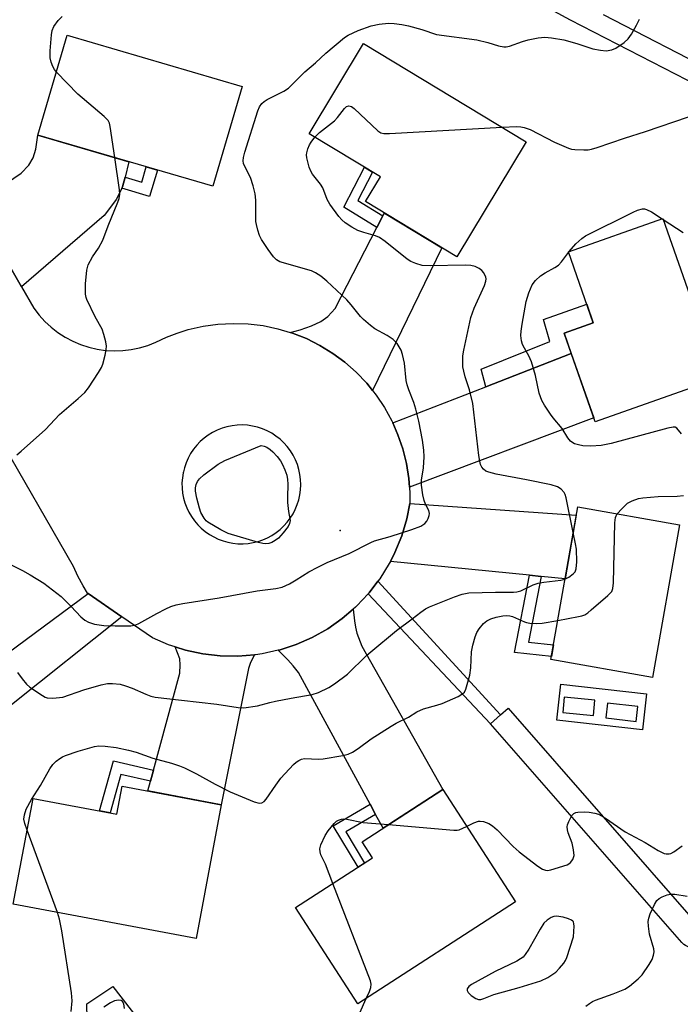
# Model space of a CAD drawing. Units: inches. Extents: x 1231769 to 1237769, y 545454 to 549454.
# Drawn here: x 1232615 to 1232785, y 546724 to 546976 of the extents above; entities that cross this region are included whole.
import ezdxf

# ---------------------------------------------------------------- set-up
doc = ezdxf.new("R2010")
doc.units = ezdxf.units.IN
doc.header["$MEASUREMENT"] = 0
for name, color, linetype in [('BLDG-Footprint', 5, 'Continuous'), ('CULTRL-Pad', 6, 'Continuous'), ('ELEV-Spot Elevation', 7, 'Continuous'), ('TRANS-Driveway', 251, 'Continuous'), ('TRANS-Non Street Sidewalk', 7, 'Continuous'), ('TRANS-Road', 130, 'Continuous'), ('TRANS-Street Sidewalk', 7, 'Continuous'), ('Undefined', 1, 'Continuous')]:
    doc.layers.add(name, color=color, linetype=linetype)

msp = doc.modelspace()

# ---------------------------------------------------------------- linework, layer by layer
at = {"layer": 'BLDG-Footprint'}
for points, elevation in [([(1232672.36, 546958.58), (1232664.87, 546933.03), (1232620.11, 546946.16), (1232627.61, 546971.71)], 475.01), ([(1232745.11, 546944.42), (1232727.34, 546914.98), (1232703.94, 546929.11), (1232707.77, 546935.46), (1232689.54, 546946.47), (1232703.48, 546969.55)], 478.22), ([(1232794.47, 546883.92), (1232762.79, 546872.77), (1232754.8, 546895.46), (1232762.3, 546898.1), (1232755.91, 546916.26), (1232780.09, 546924.77)], 480.84), ([(1232784.38, 546846.41), (1232777.47, 546807.32), (1232751.41, 546811.93), (1232758.31, 546851.01)], 479.95), ([(1232667.05, 546774.79), (1232660.62, 546740.52), (1232613.76, 546749.32), (1232618.84, 546776.4), (1232640.31, 546772.37), (1232641.66, 546779.55)], 480.44), ([(1232742.35, 546749.92), (1232702.01, 546723.82), (1232686.07, 546748.46), (1232705.79, 546761.22), (1232703.13, 546765.33), (1232723.74, 546778.67)], 482.05)]:
    msp.add_lwpolyline(points, close=True, dxfattribs=dict(at, elevation=elevation))
at = {"layer": 'CULTRL-Pad'}
msp.add_lwpolyline([(1232646.58, 546718.83), (1232641.42, 546711.2), (1232632.85, 546712.29), (1232632.64, 546723.85), (1232639.28, 546728.27)], close=True, dxfattribs=at)
at = {"layer": 'ELEV-Spot Elevation'}
msp.add_point((1232697.52, 546844.98, 475.73), dxfattribs=at)
at = {"layer": 'TRANS-Driveway'}
for points in [[(1232642.39, 546935.35), (1232641.76, 546932.86), (1232641.6, 546932.54), (1232640.2, 546929.75), (1232637.09, 546925.57), (1232615.91, 546907.35), (1232603.18, 546929.42), (1232612.03, 546933.81), (1232615.8, 546936.43), (1232617.77, 546938.48), (1232618.84, 546940.36), (1232619.55, 546942.57), (1232620.11, 546946.16), (1232643.4, 546939.33)], [(1232705.73, 546880.82), (1232704.27, 546882.64), (1232701.6, 546885.44), (1232698.7, 546888), (1232695.6, 546890.29), (1232692.3, 546892.32), (1232688.85, 546894.05), (1232685.25, 546895.48), (1232684.72, 546895.64), (1232687.28, 546896.28), (1232690.14, 546897.34), (1232692.52, 546898.41), (1232694.32, 546899.72), (1232696.21, 546901.77), (1232706.9, 546922.48), (1232708.43, 546925.45), (1232708.81, 546926.17), (1232723.53, 546917.28)], [(1232715.21, 546856.03), (1232715.06, 546858.26), (1232714.45, 546862.08), (1232713.51, 546865.83), (1232712.26, 546869.48), (1232710.93, 546872.48), (1232734.74, 546881.72), (1232756.64, 546890.23), (1232762.42, 546873.82)], [(1232748.98, 546833.19), (1232746, 546833.49), (1232710.33, 546837.04), (1232711.51, 546839.37), (1232713.24, 546843.59), (1232714.54, 546847.97), (1232715.28, 546851.83), (1232757.94, 546848.88), (1232755.06, 546832.58)], [(1232641.59, 546822.89), (1232613.33, 546800.35), (1232606.35, 546809.18), (1232607.93, 546810.34), (1232610.19, 546812.01), (1232632.98, 546828.83)], [(1232706.54, 546772.31), (1232705.14, 546774.89), (1232686.77, 546808.64), (1232685.41, 546810.32), (1232684.06, 546811.84), (1232681.63, 546814.31), (1232681.9, 546814.37), (1232686.2, 546815.77), (1232690.35, 546817.59), (1232694.29, 546819.8), (1232698, 546822.4), (1232700.81, 546824.8), (1232701.12, 546821.87), (1232701.45, 546820.23), (1232701.78, 546818.68), (1232703.01, 546815.4), (1232723.74, 546778.67), (1232708.46, 546768.78)], [(1232675.52, 546813.12), (1232674.51, 546811.22), (1232674.02, 546809.67), (1232667.05, 546774.79), (1232648.26, 546778.31), (1232648.93, 546780.79), (1232649.71, 546783.66), (1232656.41, 546808.44), (1232656.49, 546810.57), (1232656.41, 546812.12), (1232655.22, 546815.16), (1232657.86, 546814.32), (1232662.29, 546813.36), (1232666.78, 546812.85), (1232671.31, 546812.77)]]:
    msp.add_lwpolyline(points, close=True, dxfattribs=at)
at = {"layer": 'TRANS-Non Street Sidewalk'}
msp.add_lwpolyline([(1232764.79, 546976.96), (1232794.6, 546961.67), (1232894.19, 546912.63), (1232891.9, 546908.13), (1232792.33, 546957.15), (1232756.47, 546975.56), (1232728.67, 546990.68)], dxfattribs=at)
for points in [[(1232641.6, 546932.54), (1232641.76, 546932.86), (1232642.39, 546935.35), (1232646.66, 546934.09), (1232647.82, 546938.03), (1232650.68, 546937.19), (1232648.7, 546930.46)], [(1232708.43, 546925.45), (1232706.9, 546922.48), (1232698.4, 546927.7), (1232703.74, 546937.89), (1232705.77, 546936.67), (1232701.97, 546929.42)], [(1232756.64, 546890.23), (1232734.74, 546881.72), (1232733.6, 546886.2), (1232751.13, 546893.33), (1232749.57, 546898.94), (1232760.61, 546902.9), (1232762.3, 546898.1), (1232754.8, 546895.46)], [(1232748.98, 546833.19), (1232745.7, 546816.35), (1232752.07, 546815.69), (1232751.56, 546812.75), (1232742.15, 546813.73), (1232746, 546833.49)], [(1232738.55, 546797.76), (1232735.97, 546795.5), (1232704.64, 546828.73), (1232704.88, 546828.98), (1232707.15, 546831.96)], [(1232649.71, 546783.66), (1232648.93, 546780.79), (1232641.31, 546782.54), (1232638.57, 546772.7), (1232635.86, 546773.21), (1232639.42, 546786.02)], [(1232706.54, 546772.31), (1232698.91, 546767.84), (1232703.71, 546759.87), (1232702.06, 546758.8), (1232695.7, 546769.36), (1232705.14, 546774.89)]]:
    msp.add_lwpolyline(points, close=True, dxfattribs=at)
for points in [[(1232775.94, 546803.17, 0), (1232774.91, 546793.98, 0), (1232752.98, 546796.45, 0), (1232754.01, 546805.64, 0)], [(1232754.5, 546798.4, 0), (1232762.31, 546797.64, 0), (1232762.69, 546801.54, 0), (1232754.88, 546802.31, 0)], [(1232765.91, 546800.81, 0), (1232765.48, 546796.99, 0), (1232773.28, 546796.1, 0), (1232773.72, 546799.92, 0)]]:
    msp.add_polyline3d(points, close=True, dxfattribs=at)
at = {"layer": 'TRANS-Road'}
msp.add_polyline3d([(1232603.18, 546929.42, 0), (1232615.91, 546907.35, 0), (1232619.08, 546901.85, 0), (1232620.41, 546900.1, 0), (1232621.88, 546898.47, 0), (1232623.49, 546896.97, 0), (1232625.22, 546895.62, 0), (1232627.06, 546894.43, 0), (1232629, 546893.4, 0), (1232631.02, 546892.53, 0), (1232633.11, 546891.85, 0), (1232635.25, 546891.36, 0), (1232637.42, 546891.04, 0), (1232639.62, 546890.93, 0), (1232641.81, 546890.99, 0), (1232644, 546891.25, 0), (1232646.14, 546891.7, 0), (1232648.25, 546892.33, 0), (1232650.29, 546893.14, 0), (1232652.99, 546894.39, 0), (1232655.77, 546895.47, 0), (1232658.6, 546896.35, 0), (1232662.37, 546897.22, 0), (1232666.2, 546897.76, 0), (1232670.06, 546897.96, 0), (1232673.92, 546897.84, 0), (1232677.76, 546897.38, 0), (1232681.55, 546896.59, 0), (1232684.72, 546895.64, 0), (1232685.25, 546895.48, 0), (1232688.85, 546894.05, 0), (1232692.3, 546892.32, 0), (1232695.6, 546890.29, 0), (1232698.7, 546888, 0), (1232701.6, 546885.44, 0), (1232704.27, 546882.64, 0), (1232705.73, 546880.82, 0), (1232706.68, 546879.62, 0), (1232708.83, 546876.41, 0), (1232710.69, 546873.02, 0), (1232710.93, 546872.48, 0), (1232712.26, 546869.48, 0), (1232713.51, 546865.83, 0), (1232714.45, 546862.08, 0), (1232715.06, 546858.26, 0), (1232715.21, 546856.03, 0), (1232715.33, 546854.4, 0), (1232715.29, 546851.9, 0), (1232715.28, 546851.83, 0), (1232714.54, 546847.97, 0), (1232713.24, 546843.59, 0), (1232711.51, 546839.37, 0), (1232710.33, 546837.04, 0), (1232710.05, 546836.49, 0), (1232707.65, 546832.61, 0), (1232707.15, 546831.96, 0), (1232704.88, 546828.98, 0), (1232704.64, 546828.73, 0), (1232701.76, 546825.64, 0), (1232701.44, 546825.34, 0), (1232700.81, 546824.8, 0), (1232698, 546822.4, 0), (1232694.29, 546819.8, 0), (1232690.35, 546817.59, 0), (1232686.2, 546815.77, 0), (1232681.9, 546814.37, 0), (1232681.63, 546814.31, 0), (1232677.48, 546813.4, 0), (1232675.81, 546813.15, 0), (1232675.52, 546813.12, 0), (1232671.31, 546812.77, 0), (1232666.78, 546812.85, 0), (1232662.29, 546813.36, 0), (1232657.86, 546814.32, 0), (1232655.22, 546815.16, 0), (1232653.55, 546815.7, 0), (1232649.4, 546817.5, 0), (1232641.59, 546822.89, 0), (1232632.98, 546828.83, 0), (1232632.79, 546828.96, 0), (1232631.64, 546830.84, 0), (1232630.35, 546833.25, 0), (1232629.21, 546835.74, 0), (1232609.56, 546869.7, 0)], dxfattribs=at)
msp.add_polyline3d([(1232671.32, 546841.58, 0), (1232672.61, 546841.56, 0), (1232673.91, 546841.65, 0), (1232675.19, 546841.85, 0), (1232676.45, 546842.16, 0), (1232677.68, 546842.58, 0), (1232678.87, 546843.09, 0), (1232680.01, 546843.72, 0), (1232681.1, 546844.43, 0), (1232682.12, 546845.23, 0), (1232683.06, 546846.12, 0), (1232683.93, 546847.08, 0), (1232684.71, 546848.12, 0), (1232685.41, 546849.22, 0), (1232686, 546850.37, 0), (1232686.5, 546851.57, 0), (1232686.89, 546852.81, 0), (1232687.17, 546854.07, 0), (1232687.35, 546855.36, 0), (1232687.41, 546856.68, 0), (1232687.36, 546857.99, 0), (1232687.19, 546859.3, 0), (1232686.92, 546860.59, 0), (1232686.53, 546861.85, 0), (1232686.03, 546863.07, 0), (1232685.43, 546864.25, 0), (1232684.73, 546865.37, 0), (1232683.94, 546866.42, 0), (1232683.06, 546867.4, 0), (1232682.09, 546868.3, 0), (1232681.05, 546869.11, 0), (1232679.95, 546869.83, 0), (1232678.79, 546870.46, 0), (1232677.57, 546870.97, 0), (1232676.32, 546871.38, 0), (1232675.03, 546871.69, 0), (1232673.73, 546871.88, 0), (1232672.42, 546871.96, 0), (1232671.1, 546871.92, 0), (1232669.79, 546871.77, 0), (1232668.5, 546871.5, 0), (1232667.23, 546871.12, 0), (1232666, 546870.64, 0), (1232664.82, 546870.05, 0), (1232663.7, 546869.36, 0), (1232662.64, 546868.58, 0), (1232661.65, 546867.71, 0), (1232660.74, 546866.76, 0), (1232659.91, 546865.73, 0), (1232659.18, 546864.63, 0), (1232658.55, 546863.47, 0), (1232658.02, 546862.27, 0), (1232657.59, 546861.02, 0), (1232657.34, 546860.01, 0), (1232657.27, 546859.74, 0), (1232657.07, 546858.44, 0), (1232656.98, 546857.12, 0), (1232657, 546855.82, 0), (1232657.14, 546854.53, 0), (1232657.39, 546853.25, 0), (1232657.74, 546852.01, 0), (1232658.2, 546850.79, 0), (1232658.76, 546849.62, 0), (1232659.42, 546848.5, 0), (1232660.17, 546847.45, 0), (1232661.01, 546846.45, 0), (1232661.93, 546845.54, 0), (1232662.92, 546844.71, 0), (1232663.99, 546843.96, 0), (1232665.11, 546843.3, 0), (1232666.28, 546842.75, 0), (1232667.5, 546842.3, 0), (1232668.75, 546841.95, 0), (1232670.03, 546841.71, 0)], close=True, dxfattribs=at)
at = {"layer": 'TRANS-Street Sidewalk'}
msp.add_lwpolyline([(1232735.97, 546795.5), (1232738.55, 546797.76), (1232740.48, 546799.46), (1232789.12, 546743.91), (1232802.74, 546737.16), (1232800.07, 546731.79), (1232785.93, 546738.8), (1232785.51, 546739.05), (1232785.13, 546739.37), (1232785, 546739.51)], close=True, dxfattribs=at)
at = {"layer": 'Undefined'}
for p, q in [((1232779.94, 546924.72, 480), (1232780.16, 546924.57, 480)), ((1232755.96, 546916.11, 480), (1232756.15, 546916.34, 480)), ((1232625.08, 546747.19, 480), (1232617.31, 546768.26, 480))]:
    msp.add_line(p, q, dxfattribs=at)
for points, elevation in [([(1232624.84, 546962.26), (1232624.32, 546962.89), (1232623.9, 546963.65), (1232623.5, 546964.76), (1232623.25, 546965.91), (1232623.26, 546967.66), (1232623.56, 546971.77), (1232623.74, 546972.9), (1232624.18, 546973.9), (1232625.29, 546975.46), (1232626.31, 546976.49)], 474), ([(1232610.15, 546837.67), (1232616.12, 546834.76), (1232618.13, 546833.63), (1232621.58, 546831.49), (1232626.01, 546828.04), (1232628.59, 546825.54), (1232631.04, 546822.9), (1232632.1, 546822.04), (1232633.04, 546821.49), (1232634.62, 546820.95), (1232636.96, 546820.65), (1232639.87, 546820.56), (1232643.9, 546820.6), (1232645.18, 546820.83), (1232645.96, 546821.12), (1232650.57, 546823.71), (1232652.83, 546824.89), (1232654.11, 546825.5), (1232655.46, 546825.92), (1232657.18, 546826.26), (1232666.54, 546827.7), (1232676.2, 546829.5), (1232681, 546830.08), (1232682.67, 546830.49), (1232684.48, 546831.34), (1232686.24, 546832.35), (1232689.45, 546834.37), (1232691.77, 546835.61), (1232694.15, 546836.76), (1232699.79, 546839.03), (1232705.3, 546841.89), (1232706.31, 546842.29), (1232710.31, 546843.44), (1232715.8, 546845.21), (1232718.15, 546846.09), (1232719.15, 546846.75), (1232719.64, 546847.33), (1232720.04, 546848.03), (1232720.29, 546848.77), (1232720.33, 546849.33), (1232720.16, 546850.1), (1232719.34, 546851.68), (1232718.98, 546852.66), (1232718.69, 546854.05), (1232718.34, 546856.58), (1232718.33, 546857.84), (1232718.8, 546861.01), (1232718.99, 546863.81), (1232718.89, 546865.5), (1232718.6, 546868.04), (1232717.63, 546872.97), (1232716.82, 546876.04), (1232716.32, 546877.69), (1232715.03, 546880.95), (1232714.6, 546882.25), (1232714.41, 546883.37), (1232713.93, 546887.78), (1232713.47, 546890.01), (1232713.1, 546891.07), (1232712.04, 546892.79), (1232711.08, 546893.8), (1232709.48, 546894.85), (1232706.38, 546896.53), (1232705.22, 546897.4), (1232703.45, 546898.91), (1232702.66, 546899.72), (1232700.32, 546902.69), (1232699.15, 546903.99), (1232694.03, 546908.75), (1232692.5, 546910.05), (1232691.14, 546910.91), (1232690.12, 546911.37), (1232682.05, 546913.73), (1232681.14, 546914.22), (1232680.38, 546914.95), (1232679.01, 546916.87), (1232677.37, 546919.38), (1232676.86, 546920.44), (1232676.39, 546921.82), (1232676.02, 546923.23), (1232675.91, 546924.06), (1232675.91, 546929.51), (1232675.73, 546931.15), (1232675.21, 546933.12), (1232674.48, 546935.33), (1232673.06, 546938.08), (1232672.76, 546938.84), (1232672.64, 546939.59), (1232672.73, 546940.41), (1232673.08, 546941.79), (1232676.36, 546952.33), (1232676.81, 546953.4), (1232677.46, 546954.24), (1232678.06, 546954.75), (1232678.78, 546955.22), (1232683.04, 546957.35), (1232684.26, 546958.14), (1232688.4, 546962.34), (1232691.18, 546964.67), (1232693.83, 546967.13), (1232698.55, 546971.08), (1232699.52, 546971.67), (1232702.08, 546972.89), (1232705.46, 546974.14), (1232707.47, 546974.56), (1232709.83, 546974.79), (1232711.27, 546974.7), (1232713.26, 546974.42), (1232714.97, 546974.11), (1232718.41, 546973.18), (1232722.17, 546971.92), (1232732.47, 546970.48), (1232735.29, 546969.8), (1232738, 546968.95), (1232739.43, 546968.73), (1232740, 546968.74), (1232740.85, 546968.91), (1232744.2, 546970.12), (1232745.61, 546970.5), (1232748.19, 546970.99), (1232749.91, 546971.16), (1232751.62, 546971.01), (1232754.75, 546970.54), (1232758.12, 546969.6), (1232762.17, 546968.22), (1232764.17, 546967.83), (1232765.61, 546967.74), (1232767.04, 546967.99), (1232768.09, 546968.42), (1232770.23, 546969.85), (1232771.26, 546970.81), (1232772.05, 546972), (1232773.36, 546974.25), (1232774.1, 546975.8)], 476), ([(1232639.77, 546940.39), (1232638.62, 546948.3), (1232638.42, 546949.15), (1232638.06, 546949.89), (1232637.08, 546950.91), (1232630.34, 546956.61), (1232624.84, 546962.26)], 474), ([(1232691, 546945.59), (1232692.18, 546946.8), (1232696.07, 546949.76), (1232696.83, 546950.62), (1232698.56, 546952.95), (1232699.14, 546953.43), (1232699.72, 546953.61), (1232700.38, 546953.44), (1232701.05, 546952.95), (1232707.16, 546947.19), (1232707.88, 546946.74), (1232708.63, 546946.56), (1232710.09, 546946.56), (1232738.97, 546948.13)], 478), ([(1232738.97, 546948.13), (1232742.66, 546948.32), (1232743.75, 546948.25), (1232744.56, 546948.12), (1232746.12, 546947.54), (1232752.39, 546944.37), (1232755.91, 546942.79), (1232756.74, 546942.56), (1232757.58, 546942.46), (1232759.85, 546942.36), (1232760.98, 546942.39), (1232761.84, 546942.54), (1232763.27, 546942.97), (1232770.25, 546945.39), (1232775.66, 546947.1), (1232786.67, 546950.83)], 478), ([(1232757.15, 546844.47), (1232755.33, 546853.35), (1232755.06, 546854.19), (1232754.8, 546854.7), (1232754.07, 546855.56), (1232753.1, 546856.11), (1232751.47, 546856.66), (1232745.23, 546857.94), (1232737.42, 546859.4), (1232735.51, 546859.88), (1232734.75, 546860.18), (1232734.15, 546860.61), (1232733.73, 546861.19), (1232733.45, 546861.88), (1232733.25, 546862.66), (1232733.02, 546864.13), (1232731.41, 546877.46), (1232730.63, 546880.95), (1232729.51, 546884.27), (1232729.11, 546885.7), (1232728.89, 546886.86), (1232728.85, 546887.97), (1232728.93, 546889.66), (1232729.11, 546891.08), (1232730.94, 546899.45), (1232731.8, 546901.83), (1232734.41, 546907.66), (1232734.78, 546908.72), (1232734.84, 546909.37), (1232734.75, 546909.82), (1232734.26, 546910.85), (1232733.73, 546911.53), (1232733.07, 546912.04), (1232732.04, 546912.51), (1232730.93, 546912.78), (1232729.46, 546912.82), (1232720.55, 546912.66), (1232718.48, 546912.81), (1232716.87, 546913.27), (1232715.59, 546913.81), (1232714.62, 546914.38), (1232708.97, 546918.95), (1232707.56, 546919.93), (1232706.54, 546920.37), (1232703.5, 546921.19), (1232701.97, 546921.73), (1232700.45, 546922.58), (1232698.78, 546923.72), (1232697.95, 546924.45), (1232697.18, 546925.27), (1232694.84, 546928.49), (1232694.18, 546929.7), (1232693.08, 546932.65), (1232692.43, 546933.61), (1232690.43, 546936.13), (1232689.99, 546936.88), (1232689.54, 546937.93), (1232688.92, 546940.35), (1232688.87, 546941.13), (1232688.92, 546941.63), (1232689.19, 546942.64), (1232689.6, 546943.62), (1232690.06, 546944.37), (1232691, 546945.59)], 478), ([(1232614.67, 546864.32), (1232615.82, 546865.24), (1232622.03, 546870.82), (1232625.6, 546874.63), (1232630.41, 546878.73), (1232632.12, 546880.29), (1232633.02, 546881.44), (1232635.6, 546885.42), (1232636.34, 546886.69), (1232636.67, 546887.51), (1232637.3, 546889.8), (1232637.59, 546891.25), (1232637.62, 546892.11), (1232637.46, 546893.21), (1232636.99, 546895.14), (1232636.55, 546896.47), (1232634.74, 546899.62), (1232632.6, 546904.07), (1232632.43, 546904.62), (1232632.3, 546905.47), (1232632.24, 546908.1), (1232632.59, 546911.54), (1232632.94, 546912.92), (1232634.08, 546914.97), (1232635.64, 546917.22), (1232636.73, 546919.28), (1232638.06, 546922.88), (1232640.53, 546928.95), (1232640.87, 546929.93), (1232641.03, 546931.06), (1232640.99, 546932.13), (1232639.77, 546940.39)], 474), ([(1232756.15, 546916.34), (1232757.82, 546918.28), (1232759.34, 546919.69), (1232760.29, 546920.39), (1232772.53, 546926.44), (1232773.6, 546926.91), (1232774.91, 546927.25), (1232775.42, 546927.25), (1232775.93, 546927.12), (1232777.18, 546926.47), (1232779.94, 546924.72)], 480), ([(1232780.16, 546924.57), (1232785.35, 546921.18)], 480), ([(1232784.84, 546869.73), (1232783.67, 546871.17), (1232783.28, 546871.36), (1232782.77, 546871.39), (1232781.37, 546871.12), (1232766.88, 546867.23), (1232764.34, 546866.72), (1232761.67, 546866.57), (1232759.62, 546866.64), (1232758.54, 546866.84), (1232757.51, 546867.14), (1232757.04, 546867.37), (1232756.45, 546867.85), (1232755.78, 546868.68), (1232754.29, 546871.1), (1232752.02, 546873.77), (1232751.35, 546874.69), (1232749.78, 546877.06), (1232749.15, 546878.2), (1232748.42, 546880.08), (1232747.52, 546884.63), (1232746.5, 546888.08), (1232745.83, 546889.69), (1232744.67, 546891.61), (1232744.21, 546892.53), (1232743.91, 546893.47), (1232743.75, 546894.82), (1232743.81, 546895.98), (1232744.07, 546897.75), (1232745.14, 546903.57), (1232745.77, 546905.79), (1232746.68, 546907.83), (1232747.52, 546908.97), (1232748.81, 546910.11), (1232750, 546910.9), (1232752.47, 546912.23), (1232753.36, 546912.89), (1232754.13, 546913.74), (1232755.96, 546916.11)], 480), ([(1232768.45, 546849.22), (1232769.58, 546850.54), (1232771.06, 546851.92), (1232772.28, 546852.58), (1232773.85, 546853.16), (1232775.01, 546853.35), (1232778.87, 546853.66), (1232783.75, 546853.74), (1232785.43, 546853.89)], 480), ([(1232753.18, 546821.95), (1232758.49, 546822.93), (1232759.34, 546823.13), (1232760.15, 546823.42), (1232760.88, 546823.88), (1232761.79, 546824.62), (1232766.05, 546828.33), (1232767.01, 546829.38), (1232767.31, 546830.14), (1232767.44, 546831.57), (1232767.81, 546846.96), (1232768.01, 546848.27), (1232768.18, 546848.75), (1232768.45, 546849.22)], 480), ([(1232755.04, 546832.48), (1232756.07, 546832.99), (1232757.13, 546833.83), (1232757.64, 546834.42), (1232757.93, 546835.16), (1232758.04, 546836.91), (1232757.97, 546840.21), (1232757.77, 546841.55), (1232757.15, 546844.47)], 478), ([(1232614.85, 546808.61), (1232616.05, 546806.97), (1232617.18, 546805.64), (1232618.06, 546804.88), (1232621.22, 546802.74), (1232621.97, 546802.32), (1232622.5, 546802.12), (1232623.88, 546802.04), (1232626.43, 546802.34), (1232631.85, 546804.15), (1232636.31, 546805.44), (1232637.93, 546805.8), (1232639.16, 546805.84), (1232641.11, 546805.61), (1232642.52, 546805.25), (1232644.2, 546804.64), (1232647.68, 546803.06), (1232649.02, 546802.6), (1232650.11, 546802.33), (1232656.82, 546801.5), (1232665.88, 546800.52), (1232671.34, 546799.67), (1232672.81, 546799.62), (1232676.32, 546800.07), (1232679.5, 546800.96), (1232680.91, 546801.28), (1232684.9, 546802.05), (1232690.27, 546802.95), (1232691.92, 546803.5), (1232694.59, 546804.74), (1232696.05, 546805.7), (1232699.32, 546808.16), (1232704.24, 546812.97), (1232705.34, 546813.94), (1232711.94, 546819.36), (1232715.92, 546822.32), (1232718.15, 546824.1), (1232719.34, 546824.9), (1232720.36, 546825.41), (1232726.78, 546828), (1232728.7, 546828.67), (1232730.46, 546828.97), (1232737.29, 546829.19), (1232741.87, 546829.18), (1232742.69, 546829.25), (1232743.77, 546829.55), (1232746.93, 546831.02), (1232748.21, 546831.47), (1232749.64, 546831.73), (1232753.98, 546832.26), (1232755.04, 546832.48)], 478), ([(1232617.31, 546768.26), (1232616.71, 546769.94), (1232616.48, 546771.07), (1232616.63, 546772.21), (1232617.09, 546773.61), (1232618.41, 546776.14), (1232620.78, 546779.7), (1232623.13, 546783.95), (1232623.95, 546785.12), (1232624.77, 546785.9), (1232625.68, 546786.58), (1232626.4, 546787.03), (1232627.16, 546787.38), (1232630.37, 546788.48), (1232634.54, 546789.65), (1232635.66, 546789.86), (1232637.27, 546789.8), (1232640.13, 546789.42), (1232643.31, 546788.75), (1232645.28, 546788.2), (1232649.51, 546786.69), (1232654.28, 546785.39), (1232656.36, 546784.72), (1232657.65, 546784.21), (1232660.71, 546782.73), (1232665.45, 546780.08), (1232669.28, 546778.09), (1232675.44, 546775.56), (1232676.75, 546775.19), (1232677.44, 546775.24), (1232677.99, 546775.57), (1232678.53, 546776.17), (1232680.97, 546779.8), (1232682.3, 546781.55), (1232685.57, 546785.05), (1232686.21, 546785.66), (1232686.89, 546786.13), (1232687.58, 546786.43), (1232688.35, 546786.58), (1232691.93, 546786.45), (1232693.12, 546786.51), (1232698.14, 546787.38), (1232699.57, 546787.76), (1232700.61, 546788.27), (1232702.09, 546789.19), (1232705.41, 546791.61), (1232710.57, 546794.93), (1232711.83, 546795.65), (1232714.97, 546797.23), (1232717.08, 546798.54), (1232718.83, 546799.29), (1232722.23, 546800.26), (1232723.62, 546800.73), (1232727.71, 546802.51), (1232728.93, 546803.24), (1232729.28, 546803.63), (1232729.64, 546804.36), (1232730.68, 546807.92), (1232730.91, 546809.84), (1232731.07, 546813.93), (1232731.44, 546815.59), (1232732.05, 546817.79), (1232732.45, 546818.84), (1232733.07, 546819.83), (1232734.17, 546821.17), (1232735.05, 546821.87), (1232736.04, 546822.36), (1232737.44, 546822.78), (1232739.13, 546823.12), (1232740.2, 546823.21), (1232740.96, 546823.16), (1232741.65, 546822.99), (1232744.65, 546821.55), (1232745.17, 546821.38), (1232746.01, 546821.24), (1232747.74, 546821.19), (1232749.19, 546821.25), (1232753.18, 546821.95)], 480), ([(1232729.85, 546769.24), (1232731.68, 546770.18), (1232732.86, 546770.56), (1232733.37, 546770.6), (1232734.21, 546770.47), (1232735.55, 546769.99), (1232736.45, 546769.4), (1232737.69, 546768.35), (1232741.79, 546764.13), (1232743.28, 546762.72), (1232748.12, 546759.03), (1232749.31, 546758.27), (1232750.06, 546758), (1232750.59, 546757.99), (1232751.41, 546758.14), (1232755.57, 546759.43), (1232756.07, 546759.68), (1232756.48, 546760), (1232757.07, 546760.81), (1232757.27, 546761.28), (1232757.37, 546761.79), (1232757.27, 546763.21), (1232756.88, 546764.92), (1232755.84, 546767.58), (1232755.66, 546768.34), (1232755.63, 546769.1), (1232755.73, 546769.65), (1232756.03, 546770.47), (1232756.82, 546772.01), (1232757.35, 546772.58), (1232757.82, 546772.77), (1232758.34, 546772.87), (1232760.06, 546772.95), (1232761.22, 546772.89), (1232762.65, 546772.66), (1232763.65, 546772.34), (1232765.4, 546771.31), (1232770.44, 546767.89), (1232775.54, 546765.1), (1232778.94, 546763.04), (1232780.42, 546762.33), (1232780.92, 546762.21), (1232781.69, 546762.21), (1232782.19, 546762.34), (1232782.94, 546762.73), (1232785.06, 546764.3)], 482), ([(1232695.63, 546754.65), (1232693.7, 546759.56), (1232692.53, 546761.95), (1232692.33, 546762.72), (1232692.27, 546763.51), (1232692.52, 546764.56), (1232693.68, 546766.88), (1232694.44, 546768.13), (1232695.92, 546769.96), (1232696.56, 546770.55), (1232697.03, 546770.83), (1232697.81, 546771.1), (1232698.37, 546771.14), (1232699.23, 546771.06), (1232703.34, 546770.26), (1232709.88, 546769.7)], 482), ([(1232709.88, 546769.7), (1232726.56, 546768.25), (1232727.43, 546768.27), (1232727.99, 546768.38), (1232729.85, 546769.24)], 482), ([(1232704.14, 546725.19), (1232704.95, 546726.95), (1232705.34, 546728.03), (1232705.42, 546728.85), (1232705.24, 546729.68), (1232695.63, 546754.65)], 482), ([(1232760.42, 546723.2), (1232761.33, 546723.96), (1232762.07, 546724.44), (1232762.83, 546724.8), (1232767.41, 546726.4), (1232770.36, 546727.6), (1232771.58, 546728.36), (1232773.8, 546730.23), (1232774.79, 546731.29), (1232776.63, 546733.93), (1232777.38, 546735.18), (1232777.75, 546736.26), (1232777.87, 546737.11), (1232777.82, 546737.92), (1232776.73, 546741.66), (1232776.4, 546743.72), (1232776.34, 546744.89), (1232776.49, 546745.74), (1232776.9, 546746.84), (1232778, 546749.28), (1232778.59, 546750.27), (1232779.2, 546750.8), (1232779.93, 546751.19), (1232781.23, 546751.7), (1232782.04, 546751.88), (1232783.15, 546751.86), (1232786.33, 546751.37)], 484), ([(1232628.59, 546721.89), (1232628.84, 546724.59), (1232628.67, 546726.66), (1232626.19, 546742.53), (1232625.62, 546745.47), (1232625.08, 546747.19)], 480), ([(1232642.3, 546722.67), (1232642.08, 546723.85), (1232641.77, 546724.45), (1232641.43, 546724.69), (1232640.75, 546724.78), (1232639.73, 546724.59), (1232638.71, 546724.08), (1232637, 546722.96)], 480), ([(1232702.52, 546721.53), (1232704.14, 546725.19)], 482)]:
    msp.add_lwpolyline(points, dxfattribs=dict(at, elevation=elevation))
for points, elevation in [([(1232678.45, 546841.57), (1232677.69, 546841.62), (1232676.53, 546841.87), (1232668.84, 546844.23), (1232666.96, 546845.12), (1232663.62, 546847.09), (1232663.17, 546847.46), (1232662.65, 546848.1), (1232661.84, 546849.58), (1232661.46, 546850.69), (1232660.75, 546853.25), (1232660.46, 546855), (1232660.46, 546855.88), (1232660.59, 546856.72), (1232660.95, 546857.51), (1232661.46, 546858.22), (1232662.53, 546859.19), (1232666.28, 546861.93), (1232667.94, 546862.84), (1232677.23, 546866.7), (1232678.03, 546866.53), (1232678.67, 546866.25), (1232679.59, 546865.68), (1232680.2, 546865.11), (1232681.32, 546863.89), (1232682.17, 546862.81), (1232682.74, 546861.84), (1232683.32, 546860.48), (1232683.8, 546859.1), (1232684.01, 546857.97), (1232684.06, 546856.81), (1232683.96, 546853.52), (1232684.02, 546852.09), (1232684.22, 546849.81), (1232684.65, 546847.5), (1232684.53, 546846.71), (1232684.13, 546845.98), (1232682.89, 546844.36), (1232681.73, 546843.03), (1232680.88, 546842.36), (1232679.95, 546841.86), (1232679.21, 546841.63)], 476), ([(1232752.84, 546746.29), (1232752.18, 546746.22), (1232751.48, 546745.91), (1232750.51, 546745.24), (1232749.64, 546744.44), (1232748.67, 546742.97), (1232745.78, 546737.85), (1232744.85, 546736.43), (1232744.3, 546735.8), (1232743.67, 546735.32), (1232742.72, 546734.77), (1232737.15, 546732.11), (1232731.1, 546728.74), (1232730.43, 546728.24), (1232730.03, 546727.68), (1232729.96, 546727.28), (1232730.27, 546726.71), (1232731.06, 546725.99), (1232732.21, 546725.2), (1232732.94, 546724.92), (1232733.53, 546724.93), (1232734.27, 546725.16), (1232736.86, 546726.23), (1232743.33, 546728.04), (1232748.86, 546729.72), (1232750.63, 546730.58), (1232752.72, 546731.97), (1232753.68, 546732.96), (1232754.73, 546734.26), (1232755.18, 546734.96), (1232755.53, 546735.73), (1232757.21, 546741.01), (1232757.37, 546743.71), (1232757.33, 546744.29), (1232757.2, 546744.78), (1232757.08, 546744.98), (1232756.7, 546745.28), (1232755.96, 546745.59), (1232754.55, 546745.99)], 482)]:
    msp.add_lwpolyline(points, close=True, dxfattribs=dict(at, elevation=elevation))

doc.saveas('drawing.dxf')
